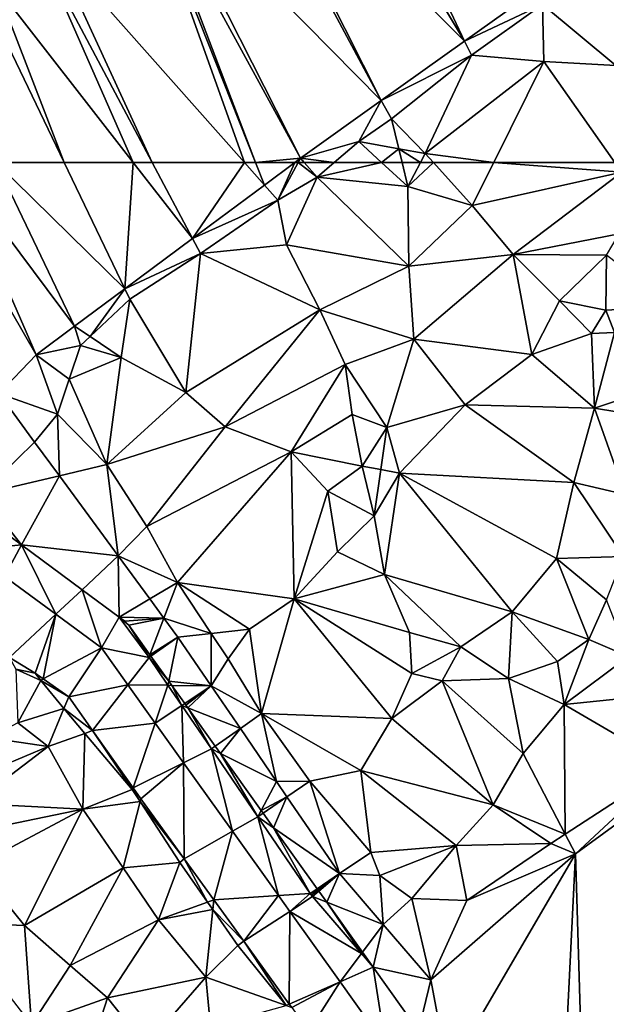
# Model space of a CAD drawing. Extents: x 575983 to 577000, y 6222000 to 6223005.
# Drawn here: x 576291 to 576324, y 6222827 to 6222883 of the extents above; entities that cross this region are included whole.
import ezdxf

# ---------------------------------------------------------------- set-up
doc = ezdxf.new("R2010")
doc.units = 0
doc.header["$MEASUREMENT"] = 0
doc.layers.add('Terraen', color=33, linetype='Continuous')
doc.layers.add('Terraen_vej', color=33, linetype='Continuous')

# ---------------------------------------------------------------- blocks, each defined once
blk = doc.blocks.new('1km_6222_576_UTM32_ACAD_1_FMEBLOCK10')
at = {"layer": 'Terraen', "color": 9, "true_color": 0xbbbbbb}
for points in [[(-11.347, -16.784, 2.028), (-12.823, -17.849, 2.032), (-3.532, -33.357, 2.432)], [(-11.347, -16.784, 2.028), (-3.532, -33.357, 2.432), (0.303, -30.618, 2.432)], [(-12.823, -17.849, 2.032), (-16.427, -20.461, 2.043), (-3.532, -33.357, 2.432)], [(-16.427, -20.461, 2.043), (-16.801, -20.732, 2.043), (-8.228, -36.711, 2.432)], [(-16.427, -20.461, 2.043), (-8.228, -36.711, 2.432), (-3.532, -33.357, 2.432)], [(-20.984, -23.763, 2.055), (-8.228, -36.711, 2.432), (-16.801, -20.732, 2.043)], [(-20.984, -23.763, 2.055), (-21.438, -24.092, 2.055), (-12.784, -39.965, 2.432)], [(-20.984, -23.763, 2.055), (-12.784, -39.965, 2.432), (-8.228, -36.711, 2.432)], [(-21.644, -24.241, 2.055), (-26.791, -27.971, 2.006), (-15.947, -40.209, 2.391)], [(-21.644, -24.241, 2.055), (-15.324, -40.209, 2.404), (-21.438, -24.092, 2.055)], [(-15.324, -40.209, 2.404), (-21.644, -24.241, 2.055), (-15.947, -40.209, 2.391)], [(-21.438, -24.092, 2.055), (-15.324, -40.209, 2.404), (-12.784, -39.965, 2.432)], [(-26.791, -27.971, 2.006), (-27.409, -28.419, 2.005), (-21.16, -40.209, 2.318)], [(-15.947, -40.209, 2.391), (-26.791, -27.971, 2.006), (-21.16, -40.209, 2.318)], [(0.87, -31.289, 7.247), (5.006, -34.73, 10.269), (4.975, -28.298, 7.247)], [(-27.409, -28.419, 2.005), (-29.967, -30.273, 2.013), (-22.228, -40.209, 2.305)], [(-21.16, -40.209, 2.318), (-27.409, -28.419, 2.005), (-22.228, -40.209, 2.305)], [(-29.967, -30.273, 2.013), (-30.667, -30.78, 2.013), (-26.126, -40.209, 2.251)], [(-22.228, -40.209, 2.305), (-29.967, -30.273, 2.013), (-26.126, -40.209, 2.251)], [(-26.126, -40.209, 2.251), (-30.667, -30.78, 2.013), (-29.99, -40.209, 2.244)], [(0.303, -30.618, 2.432), (-3.532, -33.357, 2.432), (0.87, -31.289, 7.247)], [(0.87, -31.289, 7.247), (-3.532, -33.357, 2.432), (-3.131, -34.145, 5.828)], [(0.87, -31.289, 7.247), (-3.131, -34.145, 5.828), (0.948, -34.507, 7.447)], [(0.87, -31.289, 7.247), (0.948, -34.507, 7.447), (5.006, -34.73, 10.269)], [(-8.228, -36.711, 2.432), (-3.131, -34.145, 5.828), (-3.532, -33.357, 2.432)], [(-8.228, -36.711, 2.432), (-7.649, -37.742, 2.388), (-3.131, -34.145, 5.828)], [(-5.744, -39.698, 3.585), (-3.131, -34.145, 5.828), (-7.649, -37.742, 2.388)], [(-5.744, -39.698, 3.585), (0.948, -34.507, 7.447), (-3.131, -34.145, 5.828)], [(-1.882, -40.209, 5.475), (0.948, -34.507, 7.447), (-5.744, -39.698, 3.585)], [(-1.882, -40.209, 5.475), (4.959, -40.209, 8.126), (0.948, -34.507, 7.447)], [(5.006, -34.73, 10.269), (0.948, -34.507, 7.447), (4.959, -40.209, 8.126)], [(-9.499, -39.031, 3.436), (-8.228, -36.711, 2.432), (-12.784, -39.965, 2.432)], [(-9.499, -39.031, 3.436), (-7.649, -37.742, 2.388), (-8.228, -36.711, 2.432)], [(-7.24, -39.432, 3.429), (-7.649, -37.742, 2.388), (-9.499, -39.031, 3.436)], [(-7.24, -39.432, 3.429), (-5.744, -39.698, 3.585), (-7.649, -37.742, 2.388)], [(-10.879, -40.209, 4.368), (-9.499, -39.031, 3.436), (-12.784, -39.965, 2.432)], [(-8.211, -40.209, 4.044), (-9.499, -39.031, 3.436), (-10.879, -40.209, 4.368)], [(-7.24, -39.432, 3.429), (-9.499, -39.031, 3.436), (-8.211, -40.209, 4.044)], [(-7.053, -40.209, 3.907), (-7.24, -39.432, 3.429), (-8.211, -40.209, 4.044)], [(-6.012, -40.209, 3.902), (-5.744, -39.698, 3.585), (-7.24, -39.432, 3.429)], [(-6.012, -40.209, 3.902), (-7.24, -39.432, 3.429), (-7.053, -40.209, 3.907)], [(-15.324, -40.209, 2.404), (-13.112, -40.209, 2.432), (-12.784, -39.965, 2.432)], [(-13.112, -40.209, 2.432), (-12.916, -40.209, 2.782), (-12.784, -39.965, 2.432)], [(-12.916, -40.209, 2.782), (-12.572, -40.209, 3.021), (-12.784, -39.965, 2.432)], [(-10.879, -40.209, 4.368), (-12.784, -39.965, 2.432), (-12.572, -40.209, 3.021)], [(-6.012, -40.209, 3.902), (-5.284, -40.209, 3.767), (-5.744, -39.698, 3.585)], [(-5.284, -40.209, 3.767), (-1.882, -40.209, 5.475), (-5.744, -39.698, 3.585)]]:
    blk.add_polyline3d(points, close=True, dxfattribs=at)
blk = doc.blocks.new('1km_6222_576_UTM32_ACAD_1_FMEBLOCK67')
at = {"layer": 'Terraen', "color": 9, "true_color": 0xbbbbbb}
for points in [[(-25.343, 62.5, 2.216), (-26.855, 62.5, 2.199), (-20.602, 51.645, 2.432)], [(-26.855, 62.5, 2.199), (-22.706, 49.457, 2.432), (-20.602, 51.645, 2.432)], [(-22.892, 62.5, 2.244), (-25.343, 62.5, 2.216), (-18.438, 53.255, 2.432)], [(-25.343, 62.5, 2.216), (-20.602, 51.645, 2.432), (-18.438, 53.255, 2.432)], [(-22.892, 62.5, 2.244), (-18.438, 53.255, 2.432), (-15.595, 55.371, 2.432)], [(-19.027, 62.5, 2.251), (-22.892, 62.5, 2.244), (-15.595, 55.371, 2.432)], [(-15.13, 62.5, 2.305), (-19.027, 62.5, 2.251), (-15.595, 55.371, 2.432)], [(-15.13, 62.5, 2.305), (-15.595, 55.371, 2.432), (-11.785, 58.206, 2.432)], [(-14.061, 62.5, 2.318), (-15.13, 62.5, 2.305), (-11.785, 58.206, 2.432)], [(-8.848, 62.5, 2.391), (-14.061, 62.5, 2.318), (-11.785, 58.206, 2.432)], [(-8.848, 62.5, 2.391), (-11.785, 58.206, 2.432), (-7.722, 61.229, 2.432)], [(-8.225, 62.5, 2.404), (-8.848, 62.5, 2.391), (-7.722, 61.229, 2.432)], [(-6.013, 62.5, 2.432), (-8.225, 62.5, 2.404), (-7.722, 61.229, 2.432)], [(-6.013, 62.5, 2.432), (-7.722, 61.229, 2.432), (-6.966, 60.376, 5.831)], [(-5.817, 62.5, 2.782), (-6.013, 62.5, 2.432), (-6.966, 60.376, 5.831)], [(-5.817, 62.5, 2.782), (-6.966, 60.376, 5.831), (-4.751, 61.671, 5.023)], [(-5.817, 62.5, 2.782), (-4.751, 61.671, 5.023), (-5.473, 62.5, 3.021)], [(-3.78, 62.5, 4.368), (-5.473, 62.5, 3.021), (-4.751, 61.671, 5.023)], [(-1.112, 62.5, 4.044), (-3.78, 62.5, 4.368), (-4.751, 61.671, 5.023)], [(-1.112, 62.5, 4.044), (-4.751, 61.671, 5.023), (0.375, 61.14, 4.745)], [(0.046, 62.5, 3.907), (-1.112, 62.5, 4.044), (0.375, 61.14, 4.745)], [(1.087, 62.5, 3.902), (0.046, 62.5, 3.907), (0.375, 61.14, 4.745)], [(1.087, 62.5, 3.902), (0.375, 61.14, 4.745), (1.815, 62.5, 3.767)], [(0.375, 61.14, 4.745), (4.008, 60.066, 4.633), (1.815, 62.5, 3.767)], [(1.815, 62.5, 3.767), (4.008, 60.066, 4.633), (5.217, 62.5, 5.475)], [(5.217, 62.5, 5.475), (4.008, 60.066, 4.633), (12.439, 61.957, 8.191)], [(5.217, 62.5, 5.475), (12.439, 61.957, 8.191), (12.058, 62.5, 8.126)], [(6.312, 57.298, 4.657), (12.439, 61.957, 8.191), (4.008, 60.066, 4.633)], [(6.312, 57.298, 4.657), (12.293, 58.474, 6.77), (12.439, 61.957, 8.191)], [(-11.785, 58.206, 2.432), (-6.966, 60.376, 5.831), (-7.722, 61.229, 2.432)], [(-4.751, 61.671, 5.023), (-6.966, 60.376, 5.831), (-6.483, 57.85, 7.288)], [(-4.751, 61.671, 5.023), (-6.483, 57.85, 7.288), (0.432, 56.638, 7.016)], [(-4.751, 61.671, 5.023), (0.432, 56.638, 7.016), (0.375, 61.14, 4.745)], [(0.375, 61.14, 4.745), (0.432, 56.638, 7.016), (4.008, 60.066, 4.633)], [(-11.785, 58.206, 2.432), (-11.34, 57.365, 5.731), (-6.966, 60.376, 5.831)], [(-11.34, 57.365, 5.731), (-6.483, 57.85, 7.288), (-6.966, 60.376, 5.831)], [(0.432, 56.638, 7.016), (6.312, 57.298, 4.657), (4.008, 60.066, 4.633)], [(6.312, 57.298, 4.657), (11.579, 57.267, 5.47), (12.293, 58.474, 6.77)], [(-11.785, 58.206, 2.432), (-15.595, 55.371, 2.432), (-11.34, 57.365, 5.731)], [(-11.34, 57.365, 5.731), (-4.591, 54.189, 9.749), (-6.483, 57.85, 7.288)], [(0.432, 56.638, 7.016), (-6.483, 57.85, 7.288), (-4.591, 54.189, 9.749)], [(-11.34, 57.365, 5.731), (-15.595, 55.371, 2.432), (-15.312, 54.783, 5.512)], [(-11.34, 57.365, 5.731), (-15.312, 54.783, 5.512), (-12.168, 49.521, 8.029)], [(-11.34, 57.365, 5.731), (-12.168, 49.521, 8.029), (-4.591, 54.189, 9.749)], [(0.432, 56.638, 7.016), (0.699, 52.534, 9.46), (6.312, 57.298, 4.657)], [(0.699, 52.534, 9.46), (7.362, 51.663, 6.127), (6.312, 57.298, 4.657)], [(8.935, 54.689, 5.378), (11.579, 57.267, 5.47), (6.312, 57.298, 4.657)], [(7.362, 51.663, 6.127), (8.935, 54.689, 5.378), (6.312, 57.298, 4.657)], [(8.935, 54.689, 5.378), (11.548, 54.156, 5.194), (11.579, 57.267, 5.47)], [(15.329, 54.373, 2.982), (11.579, 57.267, 5.47), (11.548, 54.156, 5.194)], [(0.432, 56.638, 7.016), (-4.591, 54.189, 9.749), (0.699, 52.534, 9.46)], [(-17.561, 52.668, 5.037), (-15.595, 55.371, 2.432), (-18.438, 53.255, 2.432)], [(-17.561, 52.668, 5.037), (-15.312, 54.783, 5.512), (-15.595, 55.371, 2.432)], [(-17.561, 52.668, 5.037), (-15.8, 51.489, 6.008), (-15.312, 54.783, 5.512)], [(-15.312, 54.783, 5.512), (-15.8, 51.489, 6.008), (-12.168, 49.521, 8.029)], [(7.362, 51.663, 6.127), (10.727, 52.843, 4.846), (8.935, 54.689, 5.378)], [(10.727, 52.843, 4.846), (11.548, 54.156, 5.194), (8.935, 54.689, 5.378)], [(-9.939, 47.578, 10.092), (-4.591, 54.189, 9.749), (-12.168, 49.521, 8.029)], [(-9.939, 47.578, 10.092), (-3.161, 51.09, 12.479), (-4.591, 54.189, 9.749)], [(0.699, 52.534, 9.46), (-4.591, 54.189, 9.749), (-3.161, 51.09, 12.479)], [(10.727, 52.843, 4.846), (12.037, 52.906, 3.751), (11.548, 54.156, 5.194)], [(15.329, 54.373, 2.982), (11.548, 54.156, 5.194), (12.037, 52.906, 3.751)], [(-18.438, 53.255, 2.432), (-20.602, 51.645, 2.432), (-18.1, 52.161, 4.923)], [(-17.561, 52.668, 5.037), (-18.438, 53.255, 2.432), (-18.1, 52.161, 4.923)], [(7.362, 51.663, 6.127), (10.902, 48.629, 5.392), (10.727, 52.843, 4.846)], [(10.902, 48.629, 5.392), (12.037, 52.906, 3.751), (10.727, 52.843, 4.846)], [(15.546, 50.194, 2.982), (12.037, 52.906, 3.751), (10.902, 48.629, 5.392)], [(-17.561, 52.668, 5.037), (-18.1, 52.161, 4.923), (-15.8, 51.489, 6.008)], [(0.699, 52.534, 9.46), (-3.161, 51.09, 12.479), (-0.81, 47.541, 12.152)], [(0.699, 52.534, 9.46), (-0.81, 47.541, 12.152), (3.601, 48.812, 9.271)], [(0.699, 52.534, 9.46), (3.601, 48.812, 9.271), (7.362, 51.663, 6.127)], [(-18.746, 50.275, 3.463), (-18.1, 52.161, 4.923), (-20.602, 51.645, 2.432)], [(-18.746, 50.275, 3.463), (-15.8, 51.489, 6.008), (-18.1, 52.161, 4.923)], [(-19.404, 48.285, 2.835), (-20.602, 51.645, 2.432), (-22.706, 49.457, 2.432)], [(-18.746, 50.275, 3.463), (-20.602, 51.645, 2.432), (-19.404, 48.285, 2.835)], [(-18.746, 50.275, 3.463), (-16.624, 45.45, 4.791), (-15.8, 51.489, 6.008)], [(-16.624, 45.45, 4.791), (-12.168, 49.521, 8.029), (-15.8, 51.489, 6.008)], [(7.362, 51.663, 6.127), (3.601, 48.812, 9.271), (10.902, 48.629, 5.392)], [(-6.214, 46.166, 12.764), (-3.161, 51.09, 12.479), (-9.939, 47.578, 10.092)], [(-6.214, 46.166, 12.764), (-2.765, 48.266, 12.522), (-3.161, 51.09, 12.479)], [(-0.81, 47.541, 12.152), (-3.161, 51.09, 12.479), (-2.765, 48.266, 12.522)], [(-18.746, 50.275, 3.463), (-19.404, 48.285, 2.835), (-16.624, 45.45, 4.791)], [(17.323, 47.581, 2.571), (15.546, 50.194, 2.982), (10.902, 48.629, 5.392)], [(-16.624, 45.45, 4.791), (-9.939, 47.578, 10.092), (-12.168, 49.521, 8.029)], [(-23.71, 43.77, 2.04), (-20.692, 46.715, 2.476), (-22.706, 49.457, 2.432)], [(-19.404, 48.285, 2.835), (-22.706, 49.457, 2.432), (-20.692, 46.715, 2.476)], [(-0.81, 47.541, 12.152), (-0.102, 44.957, 12.073), (3.601, 48.812, 9.271)], [(3.601, 48.812, 9.271), (-0.102, 44.957, 12.073), (9.734, 44.424, 6.654)], [(3.601, 48.812, 9.271), (9.734, 44.424, 6.654), (10.902, 48.629, 5.392)], [(12.629, 43.753, 9.354), (10.902, 48.629, 5.392), (9.734, 44.424, 6.654)], [(17.323, 47.581, 2.571), (10.902, 48.629, 5.392), (12.629, 43.753, 9.354)], [(-19.404, 48.285, 2.835), (-20.692, 46.715, 2.476), (-19.297, 44.816, 2.507)], [(-19.404, 48.285, 2.835), (-19.297, 44.816, 2.507), (-16.624, 45.45, 4.791)], [(-6.214, 46.166, 12.764), (-2.205, 45.363, 13.702), (-2.765, 48.266, 12.522)], [(-0.81, 47.541, 12.152), (-2.765, 48.266, 12.522), (-2.205, 45.363, 13.702)], [(-16.624, 45.45, 4.791), (-14.357, 41.946, 6.16), (-9.939, 47.578, 10.092)], [(-14.357, 41.946, 6.16), (-6.214, 46.166, 12.764), (-9.939, 47.578, 10.092)], [(-1.154, 45.16, 13.013), (-0.81, 47.541, 12.152), (-2.205, 45.363, 13.702)], [(-1.154, 45.16, 13.013), (-0.102, 44.957, 12.073), (-0.81, 47.541, 12.152)], [(-23.71, 43.77, 2.04), (-19.297, 44.816, 2.507), (-20.692, 46.715, 2.476)], [(-14.357, 41.946, 6.16), (-12.632, 38.784, 6.7), (-6.214, 46.166, 12.764)], [(-12.632, 38.784, 6.7), (-6.048, 37.869, 10.704), (-6.214, 46.166, 12.764)], [(-4.149, 43.94, 13.385), (-2.205, 45.363, 13.702), (-6.214, 46.166, 12.764)], [(-6.048, 37.869, 10.704), (-4.149, 43.94, 13.385), (-6.214, 46.166, 12.764)], [(-19.297, 44.816, 2.507), (-15.97, 40.286, 2.581), (-16.624, 45.45, 4.791)], [(-16.624, 45.45, 4.791), (-15.97, 40.286, 2.581), (-14.357, 41.946, 6.16)], [(-4.149, 43.94, 13.385), (-1.532, 42.541, 13.961), (-2.205, 45.363, 13.702)], [(-1.154, 45.16, 13.013), (-2.205, 45.363, 13.702), (-1.532, 42.541, 13.961)], [(-1.154, 45.16, 13.013), (-1.532, 42.541, 13.961), (-0.102, 44.957, 12.073)], [(-21.433, 40.905, 2.257), (-19.297, 44.816, 2.507), (-23.71, 43.77, 2.04)], [(-21.433, 40.905, 2.257), (-15.97, 40.286, 2.581), (-19.297, 44.816, 2.507)], [(-0.102, 44.957, 12.073), (-1.532, 42.541, 13.961), (-0.94, 39.236, 12.228)], [(-0.102, 44.957, 12.073), (-0.94, 39.236, 12.228), (6.255, 37.121, 8.854)], [(-0.102, 44.957, 12.073), (8.761, 40.145, 8.105), (9.734, 44.424, 6.654)], [(-0.102, 44.957, 12.073), (6.255, 37.121, 8.854), (8.761, 40.145, 8.105)], [(-6.048, 37.869, 10.704), (-3.601, 40.514, 12.483), (-4.149, 43.94, 13.385)], [(-3.601, 40.514, 12.483), (-1.532, 42.541, 13.961), (-4.149, 43.94, 13.385)], [(12.536, 40.258, 10.598), (9.734, 44.424, 6.654), (8.761, 40.145, 8.105)], [(12.629, 43.753, 9.354), (9.734, 44.424, 6.654), (12.536, 40.258, 10.598)], [(-21.433, 40.905, 2.257), (-23.71, 43.77, 2.04), (-23.935, 42.752, 2.156)], [(-3.601, 40.514, 12.483), (-0.94, 39.236, 12.228), (-1.532, 42.541, 13.961)], [(-14.357, 41.946, 6.16), (-15.97, 40.286, 2.581), (-12.632, 38.784, 6.7)], [(-18.011, 38.38, 2.395), (-15.97, 40.286, 2.581), (-21.433, 40.905, 2.257)], [(-15.915, 36.833, 2.48), (-15.97, 40.286, 2.581), (-18.011, 38.38, 2.395)], [(-15.97, 40.286, 2.581), (-14.187, 37.859, 2.621), (-12.632, 38.784, 6.7)], [(-15.915, 36.833, 2.48), (-14.187, 37.859, 2.621), (-15.97, 40.286, 2.581)], [(-6.048, 37.869, 10.704), (-0.94, 39.236, 12.228), (-3.601, 40.514, 12.483)], [(10.587, 35.569, 12.161), (8.761, 40.145, 8.105), (6.255, 37.121, 8.854)], [(12.536, 40.258, 10.598), (8.761, 40.145, 8.105), (11.59, 37.814, 11.414)], [(11.59, 37.814, 11.414), (8.761, 40.145, 8.105), (10.587, 35.569, 12.161)], [(-22.401, 39.134, 2.202), (-22.102, 34.56, 2.072), (-19.498, 36.991, 2.287)], [(-6.048, 37.869, 10.704), (0.464, 35.963, 10.703), (-0.94, 39.236, 12.228)], [(3.361, 35.159, 9.056), (-0.94, 39.236, 12.228), (0.464, 35.963, 10.703)], [(6.255, 37.121, 8.854), (-0.94, 39.236, 12.228), (3.361, 35.159, 9.056)], [(-12.632, 38.784, 6.7), (-14.187, 37.859, 2.621), (-13.393, 36.777, 2.638)], [(-10.73, 35.911, 6.7), (-12.632, 38.784, 6.7), (-13.393, 36.777, 2.638)], [(-12.632, 38.784, 6.7), (-8.569, 36.148, 8.094), (-6.048, 37.869, 10.704)], [(-10.73, 35.911, 6.7), (-8.569, 36.148, 8.094), (-12.632, 38.784, 6.7)], [(-15.915, 36.833, 2.48), (-13.393, 36.777, 2.638), (-14.187, 37.859, 2.621)], [(-7.896, 31.382, 5.864), (-6.048, 37.869, 10.704), (-8.569, 36.148, 8.094)], [(-7.896, 31.382, 5.864), (-0.534, 31.113, 7.95), (-6.048, 37.869, 10.704)], [(-6.048, 37.869, 10.704), (0.599, 33.64, 9.207), (0.464, 35.963, 10.703)], [(-0.534, 31.113, 7.95), (0.599, 33.64, 9.207), (-6.048, 37.869, 10.704)], [(12.817, 34.617, 10.531), (11.59, 37.814, 11.414), (10.587, 35.569, 12.161)], [(-22.102, 34.56, 2.072), (-20.662, 33.67, 2.072), (-19.498, 36.991, 2.287)], [(-20.213, 33.354, 2.093), (-19.498, 36.991, 2.287), (-20.662, 33.67, 2.072)], [(-19.498, 36.991, 2.287), (-20.213, 33.354, 2.093), (-16.922, 35.09, 2.363)], [(-15.915, 36.833, 2.48), (-15.606, 36.605, 2.492), (-13.393, 36.777, 2.638)], [(-13.393, 36.777, 2.638), (-15.606, 36.605, 2.492), (-15.386, 36.381, 2.499)], [(-14.183, 34.696, 2.522), (-13.393, 36.777, 2.638), (-15.386, 36.381, 2.499)], [(-14.183, 34.696, 2.522), (-12.606, 35.706, 2.656), (-13.393, 36.777, 2.638)], [(-10.73, 35.911, 6.7), (-13.393, 36.777, 2.638), (-12.606, 35.706, 2.656)], [(6.056, 33.374, 10.472), (6.255, 37.121, 8.854), (3.361, 35.159, 9.056)], [(8.818, 34.333, 11.65), (6.255, 37.121, 8.854), (6.056, 33.374, 10.472)], [(10.587, 35.569, 12.161), (6.255, 37.121, 8.854), (8.818, 34.333, 11.65)], [(-10.73, 35.911, 6.7), (-9.779, 34.475, 6.7), (-8.569, 36.148, 8.094)], [(-7.896, 31.382, 5.864), (-8.569, 36.148, 8.094), (-9.779, 34.475, 6.7)], [(-14.183, 34.696, 2.522), (-14.132, 34.625, 2.523), (-12.606, 35.706, 2.656)], [(-14.132, 34.625, 2.523), (-13.12, 33.209, 2.536), (-12.606, 35.706, 2.656)], [(-13.12, 33.209, 2.536), (-10.727, 32.952, 2.656), (-12.606, 35.706, 2.656)], [(-10.73, 35.911, 6.7), (-12.606, 35.706, 2.656), (-10.727, 32.952, 2.656)], [(-10.73, 35.911, 6.7), (-10.727, 32.952, 2.656), (-9.779, 34.475, 6.7)], [(3.361, 35.159, 9.056), (0.464, 35.963, 10.703), (0.599, 33.64, 9.207)], [(-20.213, 33.354, 2.093), (-18.766, 32.338, 2.162), (-16.922, 35.09, 2.363)], [(-16.922, 35.09, 2.363), (-18.766, 32.338, 2.162), (-15.433, 33.006, 2.371)], [(2.303, 33.234, 9.986), (3.361, 35.159, 9.056), (0.599, 33.64, 9.207)], [(6.056, 33.374, 10.472), (3.361, 35.159, 9.056), (2.303, 33.234, 9.986)], [(9.187, 31.899, 11.049), (10.587, 35.569, 12.161), (8.818, 34.333, 11.65)], [(12.817, 34.617, 10.531), (10.587, 35.569, 12.161), (9.187, 31.899, 11.049)], [(-22.102, 34.56, 2.072), (-21.756, 33.888, 4.263), (-20.662, 33.67, 2.072)], [(-7.896, 31.382, 5.864), (-9.779, 34.475, 6.7), (-10.727, 32.952, 2.656)], [(14.859, 32.478, 8.991), (12.817, 34.617, 10.531), (9.187, 31.899, 11.049)], [(9.187, 31.899, 11.049), (8.818, 34.333, 11.65), (6.056, 33.374, 10.472)], [(-21.756, 33.888, 4.263), (-20.337, 33.253, 4.684), (-20.662, 33.67, 2.072)], [(-21.756, 33.888, 4.263), (-21.638, 30.86, 6.295), (-20.337, 33.253, 4.684)], [(-20.337, 33.253, 4.684), (-20.213, 33.354, 2.093), (-20.662, 33.67, 2.072)], [(-0.534, 31.113, 7.95), (2.303, 33.234, 9.986), (0.599, 33.64, 9.207)], [(6.874, 29.122, 8.431), (6.056, 33.374, 10.472), (2.303, 33.234, 9.986)], [(9.187, 31.899, 11.049), (6.056, 33.374, 10.472), (6.874, 29.122, 8.431)], [(-19.036, 31.681, 4.684), (-20.337, 33.253, 4.684), (-21.638, 30.86, 6.295)], [(-20.337, 33.253, 4.684), (-18.766, 32.338, 2.162), (-20.213, 33.354, 2.093)], [(-19.036, 31.681, 4.684), (-18.766, 32.338, 2.162), (-20.337, 33.253, 4.684)], [(-17.425, 30.435, 2.162), (-15.433, 33.006, 2.371), (-18.766, 32.338, 2.162)], [(-15.433, 33.006, 2.371), (-17.425, 30.435, 2.162), (-13.891, 30.847, 2.379)], [(-13.12, 33.209, 2.536), (-12.955, 32.978, 2.537), (-10.727, 32.952, 2.656)], [(-12.955, 32.978, 2.537), (-12.225, 31.955, 2.546), (-10.727, 32.952, 2.656)], [(-12.225, 31.955, 2.546), (-12.152, 31.854, 2.546), (-10.727, 32.952, 2.656)], [(-12.152, 31.854, 2.546), (-12.049, 31.709, 2.546), (-10.727, 32.952, 2.656)], [(-12.049, 31.709, 2.546), (-9.083, 30.543, 2.656), (-10.727, 32.952, 2.656)], [(-9.083, 30.543, 2.656), (-7.896, 31.382, 5.864), (-10.727, 32.952, 2.656)], [(5.181, 26.233, 6.252), (2.303, 33.234, 9.986), (-0.534, 31.113, 7.95)], [(6.874, 29.122, 8.431), (2.303, 33.234, 9.986), (5.181, 26.233, 6.252)], [(-19.036, 31.681, 4.684), (-17.425, 30.435, 2.162), (-18.766, 32.338, 2.162)], [(15.163, 28.423, 7.455), (14.859, 32.478, 8.991), (9.187, 31.899, 11.049)], [(-10.501, 29.541, 2.565), (-9.083, 30.543, 2.656), (-12.049, 31.709, 2.546)], [(9.255, 24.569, 4.774), (9.187, 31.899, 11.049), (6.874, 29.122, 8.431)], [(9.255, 24.569, 4.774), (15.163, 28.423, 7.455), (9.187, 31.899, 11.049)], [(-19.036, 31.681, 4.684), (-21.638, 30.86, 6.295), (-19.923, 29.524, 6.477)], [(-19.036, 31.681, 4.684), (-19.923, 29.524, 6.477), (-17.868, 30.269, 4.684)], [(-19.036, 31.681, 4.684), (-17.868, 30.269, 4.684), (-17.425, 30.435, 2.162)], [(-9.083, 30.543, 2.656), (-7.047, 27.558, 2.656), (-7.896, 31.382, 5.864)], [(-7.896, 31.382, 5.864), (-5.165, 27.566, 4.457), (-2.287, 28.172, 5.357)], [(-7.896, 31.382, 5.864), (-7.047, 27.558, 2.656), (-5.165, 27.566, 4.457)], [(-7.896, 31.382, 5.864), (-2.287, 28.172, 5.357), (-0.534, 31.113, 7.95)], [(-19.923, 29.524, 6.477), (-21.638, 30.86, 6.295), (-23.252, 30.014, 6.295)], [(-17.425, 30.435, 2.162), (-15.133, 27.183, 2.162), (-13.891, 30.847, 2.379)], [(-13.891, 30.847, 2.379), (-15.133, 27.183, 2.162), (-12.288, 28.603, 2.388)], [(5.181, 26.233, 6.252), (-0.534, 31.113, 7.95), (-2.287, 28.172, 5.357)], [(-17.868, 30.269, 4.684), (-19.923, 29.524, 6.477), (-17.964, 25.99, 6.609)], [(-17.868, 30.269, 4.684), (-17.964, 25.99, 6.609), (-15.192, 27.105, 5.378)], [(-17.425, 30.435, 2.162), (-17.868, 30.269, 4.684), (-15.192, 27.105, 5.378)], [(-17.425, 30.435, 2.162), (-15.192, 27.105, 5.378), (-15.133, 27.183, 2.162)], [(-10.501, 29.541, 2.565), (-10.211, 29.136, 2.565), (-9.083, 30.543, 2.656)], [(-10.211, 29.136, 2.565), (-7.047, 27.558, 2.656), (-9.083, 30.543, 2.656)], [(-24.153, 26.314, 6.192), (-19.923, 29.524, 6.477), (-23.964, 27.826, 6.055)], [(-24.153, 26.314, 6.192), (-17.964, 25.99, 6.609), (-19.923, 29.524, 6.477)], [(-19.923, 29.524, 6.477), (-23.252, 30.014, 6.295), (-23.964, 27.826, 6.055)], [(10.524, 0.106, 2.473), (18.517, 29.8, 2.519), (9.835, 23.46, 2.79)], [(15.163, 28.423, 7.455), (9.835, 23.46, 2.79), (18.517, 29.8, 2.519)], [(-10.211, 29.136, 2.565), (-7.913, 25.919, 2.592), (-7.047, 27.558, 2.656)], [(9.255, 24.569, 4.774), (6.874, 29.122, 8.431), (5.181, 26.233, 6.252)], [(-12.288, 28.603, 2.388), (-15.133, 27.183, 2.162), (-14.702, 26.571, 2.162)], [(-12.288, 28.603, 2.388), (-14.702, 26.571, 2.162), (-12.257, 23.183, 2.362)], [(-12.288, 28.603, 2.388), (-12.257, 23.183, 2.362), (-9.531, 24.742, 2.403)], [(9.255, 24.569, 4.774), (9.835, 23.46, 2.79), (15.163, 28.423, 7.455)], [(-5.165, 27.566, 4.457), (-1.723, 23.548, 2.886), (-2.287, 28.172, 5.357)], [(3.092, 23.927, 4.033), (-2.287, 28.172, 5.357), (-1.723, 23.548, 2.886)], [(5.181, 26.233, 6.252), (-2.287, 28.172, 5.357), (3.092, 23.927, 4.033)], [(-7.913, 25.919, 2.592), (-6.452, 26.687, 2.656), (-7.047, 27.558, 2.656)], [(-5.165, 27.566, 4.457), (-7.047, 27.558, 2.656), (-6.452, 26.687, 2.656)], [(-5.165, 27.566, 4.457), (-6.452, 26.687, 2.656), (-3.496, 22.353, 2.656)], [(-5.165, 27.566, 4.457), (-3.496, 22.353, 2.656), (-1.723, 23.548, 2.886)], [(-14.742, 26.413, 5.378), (-15.192, 27.105, 5.378), (-17.964, 25.99, 6.609)], [(-15.133, 27.183, 2.162), (-15.192, 27.105, 5.378), (-14.702, 26.571, 2.162)], [(-14.742, 26.413, 5.378), (-14.702, 26.571, 2.162), (-15.192, 27.105, 5.378)], [(-7.913, 25.919, 2.592), (-7.803, 25.764, 2.592), (-6.452, 26.687, 2.656)], [(-7.803, 25.764, 2.592), (-7.214, 24.939, 2.593), (-6.452, 26.687, 2.656)], [(-7.214, 24.939, 2.593), (-3.496, 22.353, 2.656), (-6.452, 26.687, 2.656)], [(-24.153, 26.314, 6.192), (-24.343, 24.661, 6.335), (-17.964, 25.99, 6.609)], [(-14.742, 26.413, 5.378), (-17.964, 25.99, 6.609), (-15.693, 22.678, 6.357)], [(-14.742, 26.413, 5.378), (-15.693, 22.678, 6.357), (-12.504, 22.975, 5.378)], [(-14.742, 26.413, 5.378), (-12.257, 23.183, 2.362), (-14.702, 26.571, 2.162)], [(-14.742, 26.413, 5.378), (-12.504, 22.975, 5.378), (-12.257, 23.183, 2.362)], [(8.448, 24.043, 4.408), (5.181, 26.233, 6.252), (3.092, 23.927, 4.033)], [(9.255, 24.569, 4.774), (5.181, 26.233, 6.252), (8.448, 24.043, 4.408)], [(-24.343, 24.661, 6.335), (-23.985, 22.79, 5.634), (-17.964, 25.99, 6.609)], [(-23.985, 22.79, 5.634), (-21.269, 19.425, 6.006), (-17.964, 25.99, 6.609)], [(-21.269, 19.425, 6.006), (-15.693, 22.678, 6.357), (-17.964, 25.99, 6.609)], [(-9.531, 24.742, 2.403), (-12.257, 23.183, 2.362), (-10.584, 20.864, 2.498)], [(-9.531, 24.742, 2.403), (-10.584, 20.864, 2.498), (-6.934, 21.107, 2.417)], [(-7.214, 24.939, 2.593), (-4.753, 21.495, 2.62), (-3.496, 22.353, 2.656)], [(9.255, 24.569, 4.774), (8.448, 24.043, 4.408), (9.835, 23.46, 2.79)], [(-1.206, 22.248, 0.919), (3.092, 23.927, 4.033), (-1.723, 23.548, 2.886)], [(-1.206, 22.248, 0.919), (0.593, 20.939, 0.919), (3.092, 23.927, 4.033)], [(3.692, 20.822, 0.919), (3.092, 23.927, 4.033), (0.593, 20.939, 0.919)], [(3.692, 20.822, 0.919), (8.448, 24.043, 4.408), (3.092, 23.927, 4.033)], [(3.692, 20.822, 0.919), (9.835, 23.46, 2.79), (8.448, 24.043, 4.408)], [(-1.206, 22.248, 0.919), (-1.723, 23.548, 2.886), (-3.496, 22.353, 2.656)], [(2.637, 11.147, 2.402), (9.835, 23.46, 2.79), (1.658, 16.352, 2.656)], [(3.692, 20.822, 0.919), (1.658, 16.352, 2.656), (9.835, 23.46, 2.79)], [(2.637, 11.147, 2.402), (8.788, 2.536, 2.533), (9.835, 23.46, 2.79)], [(10.524, 0.106, 2.473), (9.835, 23.46, 2.79), (8.788, 2.536, 2.533)], [(-12.504, 22.975, 5.378), (-15.693, 22.678, 6.357), (-13.711, 19.747, 6.358)], [(-10.934, 20.739, 5.378), (-12.504, 22.975, 5.378), (-13.711, 19.747, 6.358)], [(-10.934, 20.739, 5.378), (-12.257, 23.183, 2.362), (-12.504, 22.975, 5.378)], [(-10.934, 20.739, 5.378), (-10.584, 20.864, 2.498), (-12.257, 23.183, 2.362)], [(-25.339, 19.586, 2.972), (-21.269, 19.425, 6.006), (-23.985, 22.79, 5.634)], [(-21.269, 19.425, 6.006), (-18.69, 17.165, 6.031), (-15.693, 22.678, 6.357)], [(-18.69, 17.165, 6.031), (-13.711, 19.747, 6.358), (-15.693, 22.678, 6.357)], [(-4.753, 21.495, 2.62), (-4.704, 21.426, 2.619), (-3.496, 22.353, 2.656)], [(-4.704, 21.426, 2.619), (-4.655, 21.357, 2.619), (-3.496, 22.353, 2.656)], [(-4.209, 20.732, 2.618), (-3.496, 22.353, 2.656), (-4.655, 21.357, 2.619)], [(-4.209, 20.732, 2.618), (-1.022, 19.473, 2.656), (-3.496, 22.353, 2.656)], [(-1.022, 19.473, 2.656), (-1.206, 22.248, 0.919), (-3.496, 22.353, 2.656)], [(-1.022, 19.473, 2.656), (0.593, 20.939, 0.919), (-1.206, 22.248, 0.919)], [(-10.934, 20.739, 5.378), (-13.711, 19.747, 6.358), (-10.64, 20.32, 5.378)], [(-10.934, 20.739, 5.378), (-10.64, 20.32, 5.378), (-10.584, 20.864, 2.498)], [(-10.64, 20.32, 5.378), (-8.894, 18.531, 2.498), (-10.584, 20.864, 2.498)], [(-6.934, 21.107, 2.417), (-10.584, 20.864, 2.498), (-8.894, 18.531, 2.498)], [(-6.934, 21.107, 2.417), (-8.894, 18.531, 2.498), (-6.298, 20.216, 2.42)], [(-2.195, 17.913, 2.613), (-1.022, 19.473, 2.656), (-4.209, 20.732, 2.618)], [(-1.022, 19.473, 2.656), (1.658, 16.352, 2.656), (0.593, 20.939, 0.919)], [(3.692, 20.822, 0.919), (0.593, 20.939, 0.919), (1.658, 16.352, 2.656)], [(-10.64, 20.32, 5.378), (-13.711, 19.747, 6.358), (-11.033, 16.493, 6.298)], [(-10.64, 20.32, 5.378), (-11.033, 16.493, 6.298), (-9.221, 18.299, 5.378)], [(-10.64, 20.32, 5.378), (-9.221, 18.299, 5.378), (-8.894, 18.531, 2.498)], [(-8.894, 18.531, 2.498), (-6.32, 14.978, 2.498), (-6.298, 20.216, 2.42)], [(-6.298, 20.216, 2.42), (-6.32, 14.978, 2.498), (-3.455, 16.236, 2.436)], [(-20.867, 13.809, 2.972), (-21.269, 19.425, 6.006), (-25.339, 19.586, 2.972)], [(-18.69, 17.165, 6.031), (-16.585, 15.344, 6.352), (-13.711, 19.747, 6.358)], [(-16.585, 15.344, 6.352), (-11.033, 16.493, 6.298), (-13.711, 19.747, 6.358)], [(-1.585, 17.058, 2.611), (-1.022, 19.473, 2.656), (-2.195, 17.913, 2.613)], [(-1.585, 17.058, 2.611), (1.658, 16.352, 2.656), (-1.022, 19.473, 2.656)], [(-20.867, 13.809, 2.972), (-18.69, 17.165, 6.031), (-21.269, 19.425, 6.006)], [(-6.498, 14.899, 5.536), (-8.894, 18.531, 2.498), (-9.221, 18.299, 5.378)], [(-6.498, 14.899, 5.536), (-6.32, 14.978, 2.498), (-8.894, 18.531, 2.498)], [(-6.498, 14.899, 5.536), (-9.221, 18.299, 5.378), (-11.033, 16.493, 6.298)], [(-20.867, 13.809, 2.972), (-16.585, 15.344, 6.352), (-18.69, 17.165, 6.031)], [(-1.585, 17.058, 2.611), (0.975, 13.475, 2.485), (1.658, 16.352, 2.656)], [(-16.585, 15.344, 6.352), (-14.41, 12.6, 6.631), (-11.033, 16.493, 6.298)], [(-14.41, 12.6, 6.631), (-10.771, 13.717, 6.067), (-11.033, 16.493, 6.298)], [(-6.498, 14.899, 5.536), (-11.033, 16.493, 6.298), (-10.771, 13.717, 6.067)], [(-3.455, 16.236, 2.436), (-6.32, 14.978, 2.498), (-6.183, 14.788, 2.498)], [(-3.455, 16.236, 2.436), (-6.183, 14.788, 2.498), (-5.215, 13.452, 2.498)], [(-3.455, 16.236, 2.436), (-5.215, 13.452, 2.498), (-0.895, 12.652, 2.45)], [(2.637, 11.147, 2.402), (1.658, 16.352, 2.656), (0.975, 13.475, 2.485)], [(-18.215, 10.233, 3.011), (-16.585, 15.344, 6.352), (-20.867, 13.809, 2.972)], [(-18.215, 10.233, 3.011), (-14.41, 12.6, 6.631), (-16.585, 15.344, 6.352)], [(-6.498, 14.899, 5.536), (-6.183, 14.788, 2.498), (-6.32, 14.978, 2.498)]]:
    blk.add_polyline3d(points, close=True, dxfattribs=at)
blk = doc.blocks.new('1km_6222_576_UTM32_ACAD_1_FMEBLOCK74')
at = {"layer": 'Terraen_vej', "color": 251, "true_color": 0x555555}
for points in [[(-23.935, 42.752, 2.156), (-24.408, 40.615, 2.143), (-21.433, 40.905, 2.257)], [(-24.408, 40.615, 2.143), (-22.401, 39.134, 2.202), (-21.433, 40.905, 2.257)], [(-22.401, 39.134, 2.202), (-19.498, 36.991, 2.287), (-21.433, 40.905, 2.257)], [(-18.011, 38.38, 2.395), (-21.433, 40.905, 2.257), (-19.498, 36.991, 2.287)], [(-18.011, 38.38, 2.395), (-19.498, 36.991, 2.287), (-16.922, 35.09, 2.363)], [(-15.915, 36.833, 2.48), (-18.011, 38.38, 2.395), (-16.922, 35.09, 2.363)], [(-16.922, 35.09, 2.363), (-14.238, 34.55, 2.514), (-15.915, 36.833, 2.48)], [(-15.606, 36.605, 2.492), (-15.915, 36.833, 2.48), (-15.386, 36.381, 2.499)], [(-15.915, 36.833, 2.48), (-14.238, 34.55, 2.514), (-15.386, 36.381, 2.499)], [(-15.386, 36.381, 2.499), (-14.238, 34.55, 2.514), (-14.183, 34.696, 2.522)], [(-15.433, 33.006, 2.371), (-14.238, 34.55, 2.514), (-16.922, 35.09, 2.363)], [(-14.238, 34.55, 2.514), (-15.433, 33.006, 2.371), (-13.168, 32.98, 2.525)], [(-14.183, 34.696, 2.522), (-14.238, 34.55, 2.514), (-14.132, 34.625, 2.523)], [(-14.132, 34.625, 2.523), (-14.238, 34.55, 2.514), (-13.12, 33.209, 2.536)], [(-14.238, 34.55, 2.514), (-13.168, 32.98, 2.525), (-13.12, 33.209, 2.536)], [(-15.433, 33.006, 2.371), (-13.891, 30.847, 2.379), (-13.168, 32.98, 2.525)], [(-13.168, 32.98, 2.525), (-13.891, 30.847, 2.379), (-12.392, 31.844, 2.533)], [(-13.12, 33.209, 2.536), (-13.168, 32.98, 2.525), (-12.955, 32.978, 2.537)], [(-12.955, 32.978, 2.537), (-13.168, 32.98, 2.525), (-12.392, 31.844, 2.533)], [(-12.955, 32.978, 2.537), (-12.392, 31.844, 2.533), (-12.225, 31.955, 2.546)], [(-13.891, 30.847, 2.379), (-12.288, 28.603, 2.388), (-12.392, 31.844, 2.533)], [(-12.049, 31.709, 2.546), (-12.225, 31.955, 2.546), (-12.392, 31.844, 2.533)], [(-12.288, 28.603, 2.388), (-10.717, 29.388, 2.551), (-12.392, 31.844, 2.533)], [(-12.049, 31.709, 2.546), (-12.392, 31.844, 2.533), (-10.717, 29.388, 2.551)], [(-10.501, 29.541, 2.565), (-12.049, 31.709, 2.546), (-10.717, 29.388, 2.551)], [(-10.211, 29.136, 2.565), (-10.501, 29.541, 2.565), (-10.717, 29.388, 2.551)], [(-9.531, 24.742, 2.403), (-10.717, 29.388, 2.551), (-12.288, 28.603, 2.388)], [(-10.211, 29.136, 2.565), (-10.717, 29.388, 2.551), (-8.104, 25.558, 2.578)], [(-9.531, 24.742, 2.403), (-8.104, 25.558, 2.578), (-10.717, 29.388, 2.551)], [(-10.211, 29.136, 2.565), (-8.104, 25.558, 2.578), (-7.913, 25.919, 2.592)], [(-7.913, 25.919, 2.592), (-8.104, 25.558, 2.578), (-7.803, 25.764, 2.592)], [(-7.803, 25.764, 2.592), (-8.104, 25.558, 2.578), (-7.214, 24.939, 2.593)], [(-6.934, 21.107, 2.417), (-8.104, 25.558, 2.578), (-9.531, 24.742, 2.403)], [(-7.214, 24.939, 2.593), (-8.104, 25.558, 2.578), (-5.148, 21.226, 2.608)], [(-6.934, 21.107, 2.417), (-5.148, 21.226, 2.608), (-8.104, 25.558, 2.578)], [(-7.214, 24.939, 2.593), (-5.148, 21.226, 2.608), (-4.753, 21.495, 2.62)], [(-6.934, 21.107, 2.417), (-6.298, 20.216, 2.42), (-5.148, 21.226, 2.608)], [(-5.013, 21.05, 2.608), (-5.148, 21.226, 2.608), (-6.298, 20.216, 2.42)], [(-4.753, 21.495, 2.62), (-5.148, 21.226, 2.608), (-5.068, 21.147, 2.608)], [(-5.013, 21.05, 2.608), (-5.068, 21.147, 2.608), (-5.148, 21.226, 2.608)], [(-4.753, 21.495, 2.62), (-5.068, 21.147, 2.608), (-4.704, 21.426, 2.619)], [(-4.704, 21.426, 2.619), (-5.068, 21.147, 2.608), (-4.655, 21.357, 2.619)], [(-5.068, 21.147, 2.608), (-5.013, 21.05, 2.608), (-4.655, 21.357, 2.619)], [(-4.209, 20.732, 2.618), (-4.655, 21.357, 2.619), (-5.013, 21.05, 2.608)], [(-5.013, 21.05, 2.608), (-6.298, 20.216, 2.42), (-2.253, 17.836, 2.611)], [(-4.209, 20.732, 2.618), (-5.013, 21.05, 2.608), (-2.253, 17.836, 2.611)], [(-2.195, 17.913, 2.613), (-4.209, 20.732, 2.618), (-2.253, 17.836, 2.611)], [(-6.298, 20.216, 2.42), (-3.455, 16.236, 2.436), (-2.253, 17.836, 2.611)], [(-1.585, 17.058, 2.611), (-2.253, 17.836, 2.611), (-3.455, 16.236, 2.436)], [(-1.585, 17.058, 2.611), (-2.195, 17.913, 2.613), (-2.253, 17.836, 2.611)], [(-1.585, 17.058, 2.611), (-3.455, 16.236, 2.436), (-0.895, 12.652, 2.45)], [(-1.585, 17.058, 2.611), (-0.895, 12.652, 2.45), (0.975, 13.475, 2.485)]]:
    blk.add_polyline3d(points, close=True, dxfattribs=at)

msp = doc.modelspace()

# ---------------------------------------------------------------- block references
at = {"layer": 'Terraen', "color": 9, "true_color": 0xbbbbbb}
for name, p in [('1km_6222_576_UTM32_ACAD_1_FMEBLOCK10', (576319.599, 6222915.209)), ('1km_6222_576_UTM32_ACAD_1_FMEBLOCK67', (576312.5, 6222812.5))]:
    msp.add_blockref(name, p, dxfattribs=at)
at = {"layer": 'Terraen_vej', "color": 251, "true_color": 0x555555}
msp.add_blockref('1km_6222_576_UTM32_ACAD_1_FMEBLOCK74', (576312.5, 6222812.5), dxfattribs=at)

doc.saveas('drawing.dxf')
